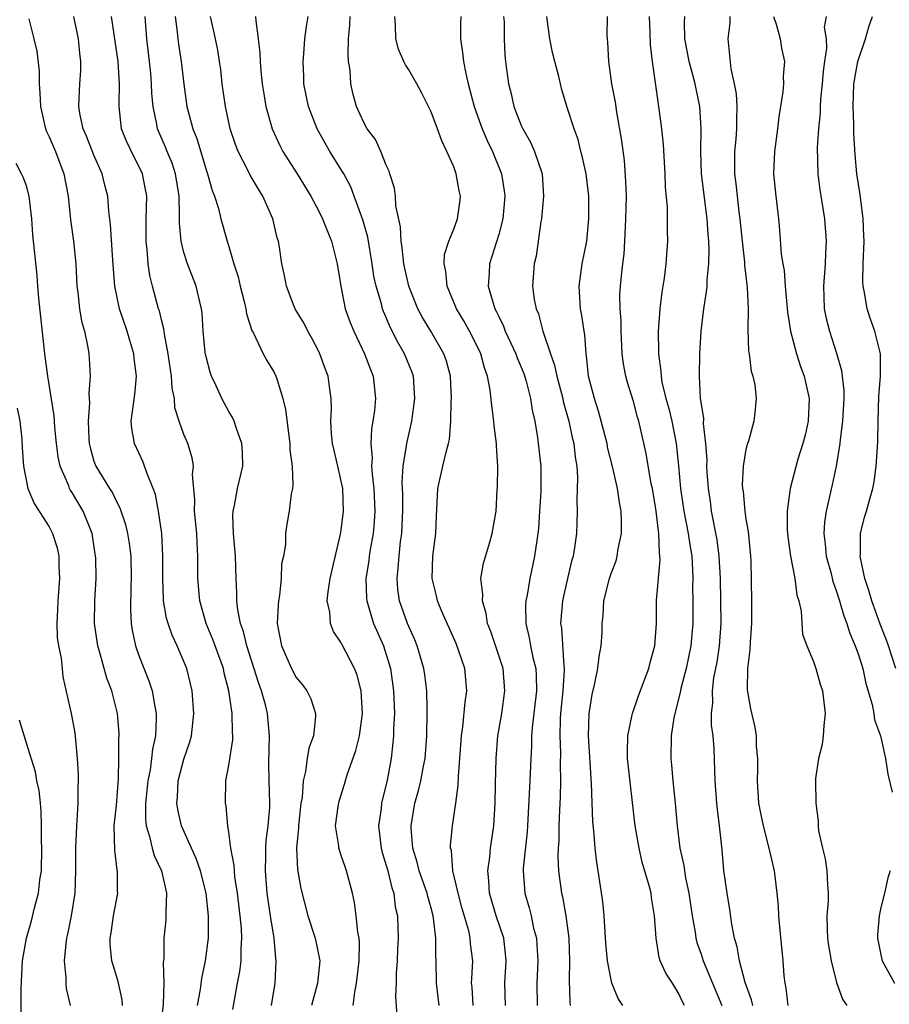
# Model space of a CAD drawing. Units: inches. Extents: x 2628000 to 2631000, y 1488000 to 1491000.
# Drawn here: x 2628356 to 2628434, y 1488355 to 1488443 of the extents above; entities that cross this region are included whole.
import ezdxf

# ---------------------------------------------------------------- set-up
doc = ezdxf.new("R2010")
doc.units = ezdxf.units.IN
doc.header["$MEASUREMENT"] = 0
doc.layers.add('LD26281488_2ft', color=198, linetype='Continuous')

msp = doc.modelspace()

# ---------------------------------------------------------------- linework, layer by layer
at = {"layer": 'LD26281488_2ft'}
for points, elevation in [([(2628372.223, 1488355), (2628372.476, 1488356.476), (2628372.583, 1488357.417), (2628372.929, 1488359), (2628373.175, 1488361), (2628373.175, 1488363), (2628372.975, 1488365), (2628372.468, 1488367), (2628372.091, 1488368.091), (2628371.669, 1488369), (2628370.786, 1488371), (2628370.449, 1488372.45), (2628370.381, 1488373), (2628370.443, 1488373.557), (2628370.503, 1488375), (2628371, 1488376.938), (2628371.53, 1488378.47), (2628371.678, 1488379), (2628371.889, 1488381), (2628371.727, 1488383), (2628371.248, 1488385), (2628371, 1488385.605), (2628370.393, 1488387), (2628369.944, 1488387.944), (2628369.592, 1488389), (2628369.461, 1488389.461), (2628369.194, 1488391), (2628369.18, 1488391.18), (2628369.112, 1488393), (2628369.13, 1488395), (2628369.026, 1488397), (2628368.739, 1488399), (2628368.466, 1488400.466), (2628368.279, 1488401), (2628367.757, 1488402.243), (2628367.508, 1488403), (2628367.363, 1488403.363), (2628366.59, 1488405), (2628366.355, 1488406.355), (2628366.311, 1488407), (2628366.501, 1488408.501), (2628366.643, 1488409.357), (2628366.791, 1488411), (2628366.574, 1488412.574), (2628366.54, 1488413), (2628366.176, 1488414.177), (2628365.943, 1488415), (2628365.262, 1488417), (2628364.846, 1488419), (2628364.676, 1488421.323), (2628364.479, 1488424.479), (2628364.326, 1488425.674), (2628364.231, 1488427), (2628363.977, 1488427.977), (2628363.736, 1488429), (2628363, 1488430.665), (2628362.344, 1488432.344), (2628362.052, 1488433), (2628361.774, 1488434.226), (2628361.644, 1488435), (2628361.687, 1488435.687), (2628361.736, 1488437), (2628361.822, 1488438.177), (2628361.844, 1488439), (2628361.731, 1488439.731), (2628361.613, 1488441), (2628361.206, 1488443)], 9640), ([(2628375.352, 1488354.647), (2628375.493, 1488355.493), (2628375.768, 1488357), (2628375.975, 1488358.025), (2628376.081, 1488359), (2628376.084, 1488360.084), (2628376.164, 1488361), (2628376.126, 1488361.874), (2628376.014, 1488363), (2628375.766, 1488365), (2628375.538, 1488366.462), (2628375.486, 1488367), (2628375.477, 1488367.477), (2628375.187, 1488369), (2628375, 1488370.441), (2628374.905, 1488371), (2628374.756, 1488372.755), (2628374.685, 1488373), (2628374.723, 1488375), (2628375, 1488376.405), (2628375.338, 1488378.662), (2628375.347, 1488379), (2628375.315, 1488379.315), (2628375.294, 1488381), (2628375.003, 1488382.997), (2628374.587, 1488384.587), (2628374.507, 1488385), (2628373.58, 1488387.58), (2628372.985, 1488389), (2628372.408, 1488391), (2628372.25, 1488393), (2628372.251, 1488395), (2628372.17, 1488396.17), (2628372.137, 1488397), (2628371.952, 1488399), (2628371.984, 1488399.984), (2628371.762, 1488402.238), (2628371.839, 1488403), (2628371.736, 1488403.736), (2628371.338, 1488405), (2628371, 1488405.8), (2628370.567, 1488407), (2628370.195, 1488408.195), (2628370.151, 1488409), (2628369.944, 1488409.944), (2628369.893, 1488411), (2628369.767, 1488411.767), (2628369.597, 1488413), (2628369.267, 1488414.733), (2628369.21, 1488415.21), (2628369, 1488416.006), (2628368.815, 1488416.815), (2628368.749, 1488417), (2628368.199, 1488419), (2628367.956, 1488419.956), (2628367.817, 1488421), (2628367.737, 1488422.262), (2628367.645, 1488423), (2628367.653, 1488425), (2628367.691, 1488427), (2628367.591, 1488427.592), (2628367.312, 1488429), (2628367, 1488429.668), (2628366.534, 1488430.534), (2628365.896, 1488431.896), (2628365.461, 1488433), (2628365.232, 1488435), (2628365.226, 1488435.226), (2628365.272, 1488437), (2628365.159, 1488439), (2628364.569, 1488443)], 9638), ([(2628378.777, 1488355), (2628379.104, 1488357), (2628379.219, 1488359), (2628379.188, 1488359.188), (2628379.02, 1488361), (2628378.706, 1488363), (2628378.42, 1488365), (2628378.251, 1488367), (2628378.296, 1488368.296), (2628378.282, 1488369), (2628378.313, 1488369.687), (2628378.498, 1488371), (2628378.631, 1488372.631), (2628378.641, 1488373), (2628378.573, 1488375), (2628378.541, 1488376.541), (2628378.599, 1488379), (2628378.431, 1488381), (2628378.251, 1488381.749), (2628377.91, 1488383), (2628377.656, 1488383.656), (2628376.585, 1488387), (2628376.299, 1488388.299), (2628376.045, 1488389), (2628375.8, 1488390.2), (2628375.722, 1488391), (2628375.718, 1488391.718), (2628375.647, 1488393), (2628375.583, 1488395), (2628375.409, 1488397), (2628375.356, 1488398.644), (2628375.372, 1488399), (2628375.488, 1488399.488), (2628375.777, 1488401), (2628376.236, 1488403), (2628376.216, 1488404.216), (2628376.166, 1488405), (2628375.667, 1488406.333), (2628375.47, 1488407), (2628375.334, 1488407.334), (2628375, 1488407.857), (2628374.378, 1488409), (2628373.872, 1488410.128), (2628373.46, 1488411), (2628373.346, 1488411.346), (2628373, 1488412.61), (2628372.901, 1488413.099), (2628372.713, 1488415), (2628372.61, 1488416.61), (2628372.555, 1488417), (2628372.402, 1488417.598), (2628372.099, 1488419), (2628371.32, 1488421), (2628371, 1488422.012), (2628370.757, 1488423), (2628370.609, 1488424.609), (2628370.622, 1488425.378), (2628370.57, 1488427), (2628370.258, 1488429), (2628369.951, 1488429.951), (2628369.512, 1488431), (2628369.374, 1488431.374), (2628368.653, 1488433), (2628368.592, 1488433.408), (2628368.253, 1488435), (2628368.151, 1488436.151), (2628368.13, 1488437), (2628368.048, 1488437.952), (2628367.945, 1488439), (2628367.698, 1488441), (2628367.549, 1488443)], 9636), ([(2628370.222, 1488443), (2628370.405, 1488441.595), (2628370.457, 1488441), (2628370.521, 1488440.521), (2628370.757, 1488439), (2628370.984, 1488436.984), (2628371.272, 1488435), (2628371.795, 1488433), (2628372.139, 1488432.139), (2628373, 1488429.277), (2628373.098, 1488429), (2628373.505, 1488427.505), (2628373.725, 1488427), (2628374.079, 1488425.921), (2628374.297, 1488425), (2628374.845, 1488423), (2628375, 1488422.531), (2628375.442, 1488421), (2628375.825, 1488419.825), (2628376.009, 1488419), (2628376.372, 1488417.628), (2628376.508, 1488417), (2628376.557, 1488416.557), (2628377.047, 1488415.047), (2628377.181, 1488414.819), (2628378.059, 1488413), (2628378.388, 1488412.388), (2628379, 1488411.39), (2628379.19, 1488411), (2628379.251, 1488410.749), (2628379.795, 1488409), (2628380.026, 1488408.026), (2628380.32, 1488405.68), (2628380.423, 1488405), (2628380.433, 1488404.433), (2628380.633, 1488403), (2628380.703, 1488401.297), (2628380.647, 1488401), (2628380.527, 1488400.528), (2628380.37, 1488399), (2628380.161, 1488397.839), (2628380.042, 1488397), (2628380.035, 1488396.035), (2628379.844, 1488395), (2628379.686, 1488394.314), (2628379.646, 1488393), (2628379.496, 1488391.496), (2628379.407, 1488391), (2628379.378, 1488390.622), (2628379.31, 1488389), (2628379.677, 1488387), (2628380.569, 1488385), (2628381, 1488384.183), (2628381.545, 1488383.545), (2628381.932, 1488383), (2628382.291, 1488382.291), (2628382.712, 1488381), (2628382.717, 1488380.717), (2628382.522, 1488379), (2628382.102, 1488377.898), (2628381.951, 1488377), (2628381.818, 1488375.818), (2628381.599, 1488375), (2628381.506, 1488373.506), (2628381.414, 1488373), (2628381.182, 1488371), (2628381.187, 1488370.813), (2628381.003, 1488369), (2628381.103, 1488367.102), (2628381.41, 1488365.411), (2628382.029, 1488363), (2628382.679, 1488361), (2628383.093, 1488359), (2628382.891, 1488357), (2628382.355, 1488355)], 9634), ([(2628386.065, 1488355), (2628386.21, 1488356.21), (2628386.364, 1488357), (2628386.598, 1488359), (2628386.625, 1488360.625), (2628386.586, 1488361), (2628386.464, 1488361.536), (2628386.327, 1488363), (2628386.187, 1488364.186), (2628386, 1488365), (2628385.472, 1488367), (2628385.34, 1488367.34), (2628385, 1488368.37), (2628384.826, 1488368.826), (2628384.78, 1488369), (2628384.77, 1488369.23), (2628384.491, 1488371), (2628384.71, 1488372.709), (2628384.806, 1488373.194), (2628385.29, 1488374.71), (2628385.53, 1488375.53), (2628386.303, 1488377.697), (2628386.605, 1488379), (2628386.878, 1488381), (2628386.766, 1488383), (2628386.402, 1488384.402), (2628386.166, 1488385), (2628385.087, 1488387.087), (2628385, 1488387.288), (2628384.293, 1488388.293), (2628384.033, 1488389), (2628383.983, 1488390.018), (2628383.756, 1488391), (2628383.818, 1488391.818), (2628383.999, 1488393), (2628384.943, 1488396.943), (2628385, 1488397.289), (2628385.204, 1488399), (2628385.131, 1488401), (2628385, 1488401.673), (2628384.681, 1488403), (2628384.23, 1488405), (2628384.135, 1488405.865), (2628384.077, 1488407), (2628384.126, 1488408.126), (2628384.095, 1488409), (2628383.946, 1488410.054), (2628383.831, 1488411), (2628383.598, 1488411.598), (2628383.1, 1488413), (2628383, 1488413.207), (2628382.384, 1488414.384), (2628382.025, 1488415), (2628381.691, 1488415.691), (2628380.929, 1488416.929), (2628380.813, 1488417.187), (2628380.123, 1488419), (2628379.953, 1488419.953), (2628379.72, 1488421), (2628379.515, 1488422.485), (2628379.411, 1488423), (2628379.3, 1488423.3), (2628378.907, 1488425), (2628378.018, 1488427), (2628377.624, 1488427.624), (2628376.885, 1488428.885), (2628376.685, 1488429.315), (2628375.827, 1488431), (2628375.598, 1488431.598), (2628375.129, 1488433), (2628374.685, 1488435), (2628374.407, 1488437), (2628374.271, 1488438.271), (2628374.176, 1488439), (2628374.01, 1488440.01), (2628373.813, 1488441), (2628373.364, 1488443)], 9632), ([(2628377.382, 1488443), (2628377.386, 1488442.613), (2628377.607, 1488441), (2628377.758, 1488439.758), (2628377.784, 1488439), (2628377.855, 1488438.145), (2628377.968, 1488437), (2628378.101, 1488436.101), (2628378.295, 1488435), (2628378.86, 1488433), (2628379.527, 1488431.528), (2628379.811, 1488431), (2628381.068, 1488429), (2628382.299, 1488427), (2628383, 1488425.666), (2628383.326, 1488425), (2628383.795, 1488423.795), (2628384.133, 1488423), (2628384.526, 1488421.473), (2628384.642, 1488421), (2628384.947, 1488419), (2628385.358, 1488417), (2628385.78, 1488415.78), (2628386.101, 1488415), (2628387.068, 1488413), (2628387.595, 1488411.595), (2628387.848, 1488411), (2628388.056, 1488409), (2628387.95, 1488407.95), (2628387.818, 1488407), (2628387.694, 1488406.306), (2628387.617, 1488405), (2628387.735, 1488403.735), (2628387.694, 1488403), (2628387.733, 1488402.267), (2628387.908, 1488401), (2628387.995, 1488399), (2628387.929, 1488398.071), (2628387.822, 1488397), (2628387.574, 1488395.574), (2628387.484, 1488395), (2628387.437, 1488394.563), (2628387.194, 1488393), (2628387.237, 1488391.237), (2628387.258, 1488391), (2628387.391, 1488390.609), (2628387.879, 1488389), (2628388.758, 1488387), (2628389, 1488386.252), (2628389.365, 1488385), (2628389.645, 1488383), (2628389.718, 1488381), (2628389.649, 1488379.649), (2628389.647, 1488379), (2628389.596, 1488378.404), (2628389.424, 1488377), (2628389.072, 1488375.072), (2628388.585, 1488373), (2628388.536, 1488372.537), (2628388.317, 1488371), (2628388.536, 1488369), (2628388.631, 1488368.631), (2628389, 1488367.462), (2628389.126, 1488367), (2628389.488, 1488365.488), (2628389.67, 1488365), (2628389.805, 1488363.805), (2628389.993, 1488363), (2628390.042, 1488361.958), (2628390.058, 1488361), (2628390.001, 1488360.001), (2628389.97, 1488359), (2628389.889, 1488357.889), (2628389.885, 1488357), (2628389.83, 1488355.83), (2628389.926, 1488354.074)], 9630), ([(2628393.695, 1488355), (2628393.466, 1488357), (2628393.427, 1488359), (2628393.403, 1488359.403), (2628393.401, 1488361), (2628393.215, 1488362.785), (2628393.173, 1488363), (2628393, 1488363.673), (2628392.704, 1488364.704), (2628392.646, 1488365), (2628391.941, 1488367), (2628391.759, 1488367.759), (2628391.349, 1488369), (2628391.213, 1488370.787), (2628391.209, 1488371), (2628391.554, 1488373), (2628391.869, 1488374.131), (2628392.068, 1488375), (2628392.311, 1488376.31), (2628392.455, 1488377), (2628392.609, 1488379), (2628392.642, 1488381), (2628392.624, 1488381.376), (2628392.609, 1488383), (2628392.436, 1488384.436), (2628392.353, 1488385), (2628391.752, 1488387), (2628391.534, 1488387.534), (2628391, 1488388.724), (2628390.891, 1488389), (2628390.191, 1488391), (2628390.044, 1488392.044), (2628389.962, 1488393), (2628390.07, 1488393.93), (2628390.134, 1488395), (2628390.278, 1488396.278), (2628390.387, 1488397), (2628390.442, 1488398.442), (2628390.481, 1488399), (2628390.467, 1488400.467), (2628390.417, 1488401.583), (2628390.505, 1488403), (2628390.803, 1488404.803), (2628390.816, 1488405), (2628391.264, 1488407), (2628391.555, 1488409), (2628391.416, 1488411), (2628391.311, 1488411.311), (2628390.636, 1488413), (2628390.037, 1488414.036), (2628389.36, 1488415.36), (2628389, 1488416.221), (2628388.755, 1488416.756), (2628388.669, 1488417), (2628388.565, 1488417.435), (2628388.094, 1488419), (2628387.904, 1488419.904), (2628387.752, 1488421), (2628387.357, 1488423.357), (2628386.918, 1488424.918), (2628386.154, 1488427), (2628385.836, 1488427.836), (2628385.213, 1488429), (2628383.977, 1488431), (2628382.844, 1488433), (2628382.074, 1488435), (2628381.678, 1488437), (2628381.672, 1488437.672), (2628381.613, 1488439), (2628381.679, 1488439.679), (2628381.762, 1488441), (2628381.893, 1488442.107), (2628382.048, 1488443)], 9628), ([(2628396.736, 1488355), (2628396.637, 1488356.637), (2628396.596, 1488357), (2628396.597, 1488357.403), (2628396.693, 1488359), (2628396.504, 1488360.503), (2628396.476, 1488361), (2628396.335, 1488361.665), (2628395.733, 1488363.733), (2628395.383, 1488365), (2628394.927, 1488367), (2628394.791, 1488368.791), (2628394.727, 1488369), (2628394.72, 1488369.28), (2628394.888, 1488371), (2628395.19, 1488373), (2628395.406, 1488374.594), (2628395.424, 1488375.425), (2628395.557, 1488377), (2628395.685, 1488379), (2628395.814, 1488379.814), (2628396.016, 1488381.984), (2628396.177, 1488383), (2628395.979, 1488385), (2628395.458, 1488386.542), (2628395.21, 1488387.21), (2628393.949, 1488390.051), (2628393.555, 1488391), (2628393.46, 1488391.46), (2628393.089, 1488393), (2628393.156, 1488395), (2628393.398, 1488397), (2628393.462, 1488398.538), (2628393.6, 1488401), (2628394.025, 1488403), (2628394.347, 1488404.347), (2628394.533, 1488405), (2628394.624, 1488405.377), (2628394.755, 1488407), (2628394.786, 1488408.785), (2628394.809, 1488409), (2628394.709, 1488411), (2628394.348, 1488412.348), (2628394.124, 1488413), (2628392.975, 1488415), (2628392.229, 1488416.228), (2628391.823, 1488417), (2628391.003, 1488419), (2628390.557, 1488421), (2628390.423, 1488422.423), (2628390.321, 1488423), (2628390.281, 1488424.28), (2628389.858, 1488426.142), (2628389.817, 1488427), (2628389.734, 1488427.733), (2628389.309, 1488429), (2628389.244, 1488429.244), (2628389, 1488429.757), (2628388.513, 1488431), (2628388.039, 1488432.039), (2628387.316, 1488433), (2628387, 1488433.559), (2628386.367, 1488435), (2628386.052, 1488436.052), (2628385.846, 1488437), (2628385.78, 1488438.22), (2628385.65, 1488439), (2628385.605, 1488439.605), (2628385.653, 1488441), (2628385.774, 1488442.226), (2628385.801, 1488443)], 9626), ([(2628399.602, 1488355), (2628399.544, 1488357), (2628399.67, 1488359), (2628399.617, 1488359.617), (2628399.448, 1488361), (2628398.767, 1488363), (2628398.17, 1488365), (2628398.127, 1488366.127), (2628398.027, 1488367), (2628398.209, 1488368.209), (2628398.284, 1488369), (2628398.568, 1488371), (2628398.684, 1488373), (2628398.708, 1488374.708), (2628398.765, 1488377), (2628398.927, 1488379), (2628399.272, 1488381), (2628399.561, 1488383), (2628399.387, 1488385), (2628398.291, 1488388.29), (2628398.013, 1488389), (2628397.89, 1488389.89), (2628397.547, 1488391), (2628397.582, 1488391.582), (2628397.425, 1488393), (2628397.637, 1488394.363), (2628398.22, 1488396.22), (2628398.435, 1488397), (2628398.777, 1488399), (2628398.879, 1488400.879), (2628398.904, 1488401.096), (2628398.928, 1488403), (2628398.799, 1488404.799), (2628398.817, 1488405), (2628398.594, 1488406.595), (2628398.572, 1488407), (2628398.38, 1488408.38), (2628398.244, 1488409.756), (2628398.015, 1488411), (2628397.739, 1488411.739), (2628397.407, 1488413), (2628397, 1488413.847), (2628396.413, 1488415), (2628395.914, 1488415.914), (2628395.256, 1488417), (2628394.404, 1488419), (2628394.305, 1488420.305), (2628394.143, 1488421), (2628394.192, 1488421.809), (2628394.566, 1488423), (2628395, 1488424.089), (2628395.341, 1488425), (2628395.547, 1488426.453), (2628395.608, 1488427), (2628395.491, 1488427.491), (2628395.232, 1488429), (2628395, 1488429.611), (2628394.398, 1488431), (2628393.929, 1488431.929), (2628393.563, 1488433), (2628393, 1488434.511), (2628392.176, 1488436.176), (2628391.727, 1488437), (2628391, 1488438.265), (2628390.702, 1488438.702), (2628390.557, 1488439), (2628390.091, 1488440.091), (2628389.843, 1488441), (2628389.818, 1488442.182), (2628389.762, 1488443)], 9624), ([(2628395.623, 1488443), (2628395.601, 1488442.399), (2628395.595, 1488441), (2628395.796, 1488439.797), (2628395.857, 1488439), (2628396.067, 1488437.934), (2628396.287, 1488437), (2628396.833, 1488435), (2628397.538, 1488433), (2628397.966, 1488431.966), (2628398.438, 1488431), (2628399.245, 1488429), (2628399.493, 1488427.492), (2628399.538, 1488427), (2628399.365, 1488425), (2628399, 1488423.604), (2628398.175, 1488421), (2628398.148, 1488420.148), (2628398.075, 1488419), (2628398.5, 1488417.5), (2628398.668, 1488417), (2628398.787, 1488416.787), (2628399, 1488416.303), (2628399.437, 1488415.437), (2628399.587, 1488415), (2628400.511, 1488413), (2628400.635, 1488412.635), (2628401.233, 1488411.232), (2628401.447, 1488410.553), (2628401.845, 1488409), (2628401.981, 1488407.98), (2628402.207, 1488407), (2628402.449, 1488405.551), (2628402.523, 1488405), (2628402.741, 1488403), (2628402.741, 1488400.741), (2628402.645, 1488399), (2628402.539, 1488397.461), (2628402.494, 1488397), (2628402.384, 1488396.384), (2628402.198, 1488395), (2628401.767, 1488393), (2628401.526, 1488391.527), (2628401.417, 1488391), (2628401.39, 1488390.61), (2628401.405, 1488389), (2628401.717, 1488387.717), (2628401.826, 1488387), (2628402.04, 1488385.96), (2628402.295, 1488385), (2628402.341, 1488384.341), (2628402.355, 1488383), (2628402.001, 1488380), (2628401.927, 1488379), (2628401.919, 1488378.081), (2628401.854, 1488377), (2628401.785, 1488375), (2628401.578, 1488371), (2628401.54, 1488370.46), (2628401.188, 1488367.188), (2628401.18, 1488367), (2628401.313, 1488365), (2628401.704, 1488363.704), (2628401.881, 1488363), (2628402.111, 1488361.889), (2628402.356, 1488361), (2628402.407, 1488360.407), (2628402.473, 1488359), (2628402.401, 1488357), (2628402.417, 1488355)], 9622), ([(2628399.436, 1488443), (2628399.474, 1488442.526), (2628399.479, 1488441), (2628399.551, 1488439.551), (2628399.6, 1488439), (2628399.684, 1488438.316), (2628399.88, 1488437), (2628400.115, 1488436.115), (2628400.343, 1488435), (2628401, 1488433.299), (2628401.135, 1488433), (2628401.818, 1488431.819), (2628402.193, 1488431), (2628402.854, 1488429), (2628402.977, 1488427), (2628402.809, 1488425), (2628402.755, 1488424.756), (2628402.322, 1488421.678), (2628402.153, 1488421), (2628402.021, 1488419), (2628402.166, 1488417.834), (2628402.337, 1488417), (2628402.532, 1488416.532), (2628402.924, 1488415), (2628403.595, 1488413), (2628403.978, 1488411.978), (2628404.17, 1488411), (2628404.7, 1488409), (2628404.747, 1488408.747), (2628405.239, 1488407), (2628405.543, 1488405.543), (2628405.687, 1488405), (2628405.799, 1488403.799), (2628405.941, 1488403), (2628406.016, 1488401.984), (2628405.945, 1488399.945), (2628405.984, 1488399), (2628405.945, 1488397.945), (2628405.932, 1488397), (2628405.758, 1488395.758), (2628405.621, 1488395), (2628405.472, 1488394.529), (2628405.107, 1488393), (2628404.668, 1488391), (2628404.51, 1488389), (2628404.577, 1488388.577), (2628404.8, 1488385.2), (2628404.835, 1488385), (2628404.836, 1488384.836), (2628404.721, 1488383), (2628404.507, 1488381), (2628404.473, 1488380.473), (2628404.44, 1488379), (2628404.499, 1488377.501), (2628404.483, 1488376.483), (2628404.498, 1488375), (2628404.46, 1488373.54), (2628404.397, 1488372.397), (2628404.356, 1488371), (2628404.342, 1488369.658), (2628404.293, 1488369), (2628404.263, 1488368.264), (2628404.315, 1488367), (2628404.58, 1488365), (2628404.667, 1488364.666), (2628404.978, 1488363), (2628405.227, 1488361), (2628405.295, 1488359), (2628405.273, 1488357.273), (2628405.315, 1488355.314), (2628405.351, 1488355)], 9620), ([(2628410.054, 1488355), (2628409.625, 1488355.625), (2628409.08, 1488357), (2628409, 1488357.297), (2628408.679, 1488359), (2628408.544, 1488360.544), (2628408.471, 1488361.529), (2628408.39, 1488363), (2628408.276, 1488364.276), (2628407.853, 1488367), (2628407.725, 1488367.725), (2628407.574, 1488369), (2628407.456, 1488370.544), (2628407.361, 1488371.361), (2628407.249, 1488374.751), (2628406.992, 1488379), (2628407.047, 1488381), (2628407.325, 1488382.675), (2628407.53, 1488383.53), (2628407.831, 1488385), (2628407.932, 1488386.068), (2628408.12, 1488387), (2628408.199, 1488388.199), (2628408.213, 1488389), (2628408.286, 1488389.714), (2628408.364, 1488391), (2628408.85, 1488393), (2628409, 1488393.43), (2628409.439, 1488394.561), (2628409.548, 1488395), (2628409.641, 1488395.641), (2628409.931, 1488397), (2628409.937, 1488398.063), (2628409.894, 1488399), (2628409.748, 1488399.748), (2628409.581, 1488401), (2628409.165, 1488402.835), (2628408.689, 1488404.689), (2628408.636, 1488405), (2628408.128, 1488407), (2628407.89, 1488407.89), (2628407.515, 1488409), (2628407, 1488411), (2628406.826, 1488412.826), (2628406.786, 1488413), (2628406.666, 1488414.666), (2628406.595, 1488415), (2628406.393, 1488416.393), (2628406.271, 1488417), (2628406.148, 1488419), (2628406.429, 1488421), (2628406.828, 1488423), (2628407.032, 1488425), (2628407.012, 1488427), (2628406.771, 1488429), (2628406.463, 1488430.464), (2628406.318, 1488431), (2628406.062, 1488432.062), (2628405.706, 1488433), (2628405.106, 1488434.894), (2628404.596, 1488436.595), (2628404.492, 1488437), (2628404.357, 1488437.643), (2628403.985, 1488439), (2628403.794, 1488439.794), (2628403.558, 1488441), (2628403.283, 1488443)], 9618), ([(2628415.518, 1488355), (2628415.343, 1488355.344), (2628415, 1488356.11), (2628414.461, 1488357), (2628413.883, 1488357.883), (2628413.374, 1488359), (2628413.278, 1488359.278), (2628413, 1488361), (2628412.869, 1488363), (2628412.599, 1488364.599), (2628412.556, 1488365), (2628412.422, 1488365.578), (2628411.778, 1488367.778), (2628411.485, 1488369), (2628411.137, 1488371), (2628410.471, 1488377), (2628410.455, 1488377.545), (2628410.482, 1488379), (2628410.875, 1488380.875), (2628410.89, 1488381), (2628411.429, 1488382.572), (2628411.982, 1488383.982), (2628412.35, 1488385), (2628412.47, 1488385.53), (2628412.888, 1488387), (2628413.025, 1488389), (2628413.048, 1488391.048), (2628413.352, 1488394.648), (2628413.343, 1488395), (2628413.295, 1488395.295), (2628413.253, 1488397), (2628413.21, 1488397.21), (2628413.006, 1488399), (2628412.669, 1488401), (2628412.576, 1488401.424), (2628412.118, 1488404.118), (2628411.468, 1488407), (2628411.357, 1488407.357), (2628411, 1488408.742), (2628410.45, 1488410.45), (2628410.307, 1488411), (2628410.102, 1488412.102), (2628409.995, 1488413), (2628409.89, 1488415), (2628409.886, 1488415.886), (2628409.799, 1488417), (2628409.779, 1488418.22), (2628409.826, 1488419), (2628409.915, 1488419.915), (2628410.038, 1488421), (2628410.154, 1488421.846), (2628410.224, 1488423), (2628410.273, 1488424.273), (2628410.325, 1488425), (2628410.358, 1488427), (2628410.322, 1488428.322), (2628410.178, 1488430.178), (2628409.949, 1488431.949), (2628409.508, 1488434.492), (2628409.379, 1488435.38), (2628409.068, 1488437), (2628408.793, 1488439), (2628408.723, 1488440.723), (2628408.671, 1488441), (2628408.657, 1488441.343), (2628408.676, 1488443)], 9616), ([(2628412.386, 1488443), (2628412.455, 1488441.545), (2628412.474, 1488440.474), (2628412.651, 1488439), (2628413.183, 1488435.183), (2628413.22, 1488435), (2628413.483, 1488433), (2628413.621, 1488431.621), (2628413.767, 1488429), (2628413.813, 1488427.813), (2628413.979, 1488426.021), (2628413.996, 1488425), (2628413.984, 1488423.985), (2628414.006, 1488423), (2628413.88, 1488421), (2628413.722, 1488419.722), (2628413.526, 1488418.474), (2628413.336, 1488417), (2628413.196, 1488415), (2628413.223, 1488413.223), (2628413.213, 1488413), (2628413.433, 1488411.433), (2628413.442, 1488411), (2628413.524, 1488410.476), (2628413.883, 1488409), (2628414.126, 1488408.126), (2628414.394, 1488407), (2628414.79, 1488405), (2628415.009, 1488403.009), (2628415.187, 1488401), (2628415.475, 1488399), (2628415.861, 1488397), (2628415.993, 1488395.993), (2628416.171, 1488395), (2628416.254, 1488393.746), (2628416.27, 1488393), (2628416.253, 1488392.254), (2628416.271, 1488391), (2628416.27, 1488389), (2628416.102, 1488387), (2628415.676, 1488385), (2628415.209, 1488383.208), (2628415.163, 1488383), (2628415.148, 1488382.852), (2628414.683, 1488381), (2628414.595, 1488380.595), (2628414.354, 1488379), (2628414.311, 1488377), (2628414.383, 1488376.383), (2628414.501, 1488375), (2628414.702, 1488373), (2628414.868, 1488371), (2628415.128, 1488369), (2628415.474, 1488367.474), (2628415.527, 1488367), (2628415.628, 1488366.371), (2628415.922, 1488365), (2628416.216, 1488363), (2628416.472, 1488361.528), (2628416.539, 1488361), (2628416.632, 1488360.632), (2628417, 1488359.57), (2628417.179, 1488359), (2628418.032, 1488357), (2628418.853, 1488355)], 9614), ([(2628421.596, 1488355), (2628421.504, 1488355.504), (2628420.929, 1488357.071), (2628420.423, 1488359), (2628420.229, 1488360.229), (2628419.986, 1488361), (2628419.741, 1488362.259), (2628419.568, 1488363.568), (2628419.324, 1488365), (2628419.038, 1488367.037), (2628418.872, 1488368.872), (2628418.649, 1488371), (2628418.459, 1488372.459), (2628418.406, 1488373), (2628418.258, 1488375), (2628418.166, 1488377.834), (2628418.066, 1488379), (2628417.943, 1488379.943), (2628417.944, 1488381), (2628418.048, 1488381.952), (2628418.02, 1488383), (2628418.153, 1488384.153), (2628418.432, 1488385.568), (2628418.641, 1488387), (2628418.782, 1488389), (2628418.764, 1488391), (2628418.72, 1488393), (2628418.625, 1488395), (2628418.444, 1488396.444), (2628417.946, 1488399), (2628417.836, 1488399.836), (2628417.651, 1488401), (2628417.545, 1488402.455), (2628417.525, 1488403), (2628417.535, 1488403.535), (2628417.432, 1488405), (2628417.224, 1488406.776), (2628417.235, 1488407.235), (2628416.951, 1488409.049), (2628416.859, 1488411), (2628416.898, 1488413), (2628417.002, 1488415), (2628417.248, 1488417), (2628417.5, 1488418.5), (2628417.545, 1488419), (2628417.554, 1488419.554), (2628417.704, 1488421), (2628417.728, 1488422.272), (2628417.689, 1488423), (2628417.625, 1488423.625), (2628417.543, 1488425), (2628417.05, 1488429), (2628416.984, 1488431), (2628417.026, 1488433), (2628416.895, 1488435), (2628416.558, 1488436.558), (2628416.475, 1488437), (2628416.304, 1488437.696), (2628415.951, 1488439), (2628415.806, 1488439.806), (2628415.552, 1488441), (2628415.524, 1488442.476), (2628415.564, 1488443)], 9612), ([(2628419.555, 1488443), (2628419.563, 1488442.437), (2628419.395, 1488441), (2628419.663, 1488438.337), (2628419.952, 1488437), (2628420.114, 1488436.114), (2628420.19, 1488435), (2628420.146, 1488433.854), (2628420.156, 1488433), (2628420.09, 1488432.09), (2628419.986, 1488431), (2628419.974, 1488430.026), (2628419.991, 1488429), (2628420.109, 1488428.109), (2628420.217, 1488427), (2628420.376, 1488425.623), (2628420.464, 1488425), (2628420.655, 1488423), (2628420.862, 1488421.137), (2628420.868, 1488420.868), (2628421.112, 1488418.888), (2628421.185, 1488417), (2628421.152, 1488415.152), (2628421.232, 1488413.232), (2628421.272, 1488413), (2628421.453, 1488411.452), (2628421.594, 1488411), (2628421.776, 1488410.224), (2628421.9, 1488409), (2628421.772, 1488407.772), (2628421.71, 1488407), (2628421.209, 1488405.209), (2628421.132, 1488405), (2628421, 1488404.482), (2628420.76, 1488403), (2628420.673, 1488401.326), (2628420.688, 1488401), (2628420.734, 1488400.734), (2628420.892, 1488399), (2628421, 1488398.279), (2628421.193, 1488397.193), (2628421.392, 1488395), (2628421.416, 1488394.585), (2628421.486, 1488391), (2628421.492, 1488389), (2628421.374, 1488387.374), (2628421.352, 1488386.648), (2628421.132, 1488385), (2628421.093, 1488383.093), (2628421.398, 1488381.398), (2628421.782, 1488379.782), (2628421.903, 1488379), (2628421.918, 1488378.082), (2628422.025, 1488377), (2628422.033, 1488376.033), (2628422, 1488375), (2628422.123, 1488373), (2628422.257, 1488372.257), (2628422.518, 1488371), (2628423.043, 1488369), (2628423.492, 1488367), (2628423.747, 1488365), (2628423.854, 1488363.854), (2628423.897, 1488363), (2628423.976, 1488362.024), (2628424.267, 1488359), (2628424.359, 1488357.641), (2628424.442, 1488357), (2628424.556, 1488356.556), (2628424.71, 1488355)], 9610), ([(2628423.432, 1488443), (2628423.681, 1488442.32), (2628424.041, 1488441), (2628424.172, 1488440.173), (2628424.418, 1488439), (2628424.32, 1488437.68), (2628424.332, 1488437), (2628424.286, 1488436.286), (2628423.925, 1488434.075), (2628423.798, 1488433), (2628423.529, 1488431), (2628423.453, 1488429), (2628423.643, 1488427), (2628423.888, 1488425), (2628423.988, 1488423.988), (2628424.137, 1488421.863), (2628424.266, 1488421), (2628424.386, 1488420.386), (2628424.49, 1488419), (2628424.706, 1488416.706), (2628424.966, 1488415), (2628425.483, 1488413), (2628425.856, 1488411.856), (2628426.176, 1488411), (2628426.628, 1488409), (2628426.541, 1488407), (2628426.25, 1488405.749), (2628426.052, 1488405), (2628425.623, 1488403.623), (2628424.924, 1488401), (2628424.65, 1488399), (2628424.658, 1488397.342), (2628424.712, 1488396.712), (2628424.963, 1488395), (2628425.342, 1488393), (2628425.524, 1488391.524), (2628425.694, 1488391), (2628425.904, 1488390.096), (2628426.033, 1488388.033), (2628426.408, 1488387), (2628427, 1488385.604), (2628427.211, 1488385), (2628427.608, 1488383.609), (2628427.812, 1488383), (2628428.037, 1488381), (2628427.92, 1488379.92), (2628427.864, 1488379), (2628427.764, 1488378.236), (2628427.458, 1488377), (2628427.197, 1488375.197), (2628427.185, 1488375), (2628427.201, 1488373), (2628427.417, 1488371.416), (2628427.415, 1488371), (2628427.456, 1488370.544), (2628427.801, 1488369), (2628428.052, 1488368.052), (2628428.203, 1488367), (2628428.241, 1488365.759), (2628428.314, 1488365), (2628428.308, 1488364.309), (2628428.205, 1488363), (2628428.22, 1488361.78), (2628428.262, 1488361), (2628428.345, 1488360.345), (2628428.575, 1488359), (2628429.062, 1488357.061), (2628429.573, 1488355.573), (2628429.978, 1488355)], 9608), ([(2628428.123, 1488443), (2628427.958, 1488442.042), (2628428.14, 1488441), (2628428.166, 1488440.165), (2628427.981, 1488439), (2628427.864, 1488438.136), (2628427.771, 1488437), (2628427.631, 1488435.631), (2628427.593, 1488435), (2628427.584, 1488434.416), (2628427.447, 1488433), (2628427.341, 1488431.341), (2628427.396, 1488429), (2628427.575, 1488427.575), (2628427.986, 1488425), (2628428.136, 1488423), (2628428.074, 1488421.926), (2628428.044, 1488421), (2628427.888, 1488419), (2628427.936, 1488418.065), (2628427.961, 1488417), (2628428.135, 1488416.135), (2628428.413, 1488415), (2628429.05, 1488413.05), (2628429.509, 1488411.509), (2628429.712, 1488409.712), (2628429.703, 1488409), (2628429.597, 1488407), (2628429.372, 1488405.371), (2628429.344, 1488405), (2628429.015, 1488402.986), (2628428.675, 1488401.325), (2628428.138, 1488399), (2628427.995, 1488398.005), (2628427.931, 1488397), (2628428.057, 1488396.057), (2628428.145, 1488395), (2628428.568, 1488393.432), (2628428.738, 1488392.738), (2628429, 1488392.013), (2628429.315, 1488391), (2628429.692, 1488389.693), (2628429.963, 1488389), (2628430.206, 1488388.206), (2628430.716, 1488387), (2628431, 1488386.217), (2628431.38, 1488385), (2628431.665, 1488383.664), (2628432.219, 1488381.781), (2628432.358, 1488381), (2628432.421, 1488380.421), (2628432.954, 1488379), (2628433.404, 1488377), (2628433.607, 1488375.607), (2628433.996, 1488374.004)], 9606), ([(2628434.331, 1488385), (2628433.678, 1488387), (2628433.501, 1488387.501), (2628432.94, 1488388.941), (2628432.197, 1488391), (2628431.923, 1488391.924), (2628431.562, 1488393), (2628431.172, 1488394.828), (2628431.15, 1488395), (2628431.177, 1488395.177), (2628431.199, 1488397), (2628431.55, 1488398.45), (2628431.733, 1488399), (2628431.982, 1488399.982), (2628432.268, 1488401), (2628432.389, 1488401.611), (2628432.583, 1488403), (2628432.687, 1488404.686), (2628432.742, 1488405.258), (2628432.747, 1488407), (2628432.822, 1488409.178), (2628432.976, 1488411), (2628432.957, 1488413), (2628432.458, 1488415), (2628432.067, 1488416.067), (2628431.785, 1488417), (2628431.549, 1488418.45), (2628431.428, 1488419), (2628431.407, 1488419.406), (2628431.418, 1488421), (2628431.497, 1488423), (2628431.493, 1488423.493), (2628431.434, 1488425), (2628431.15, 1488427.15), (2628430.873, 1488429), (2628430.718, 1488430.718), (2628430.592, 1488432.592), (2628430.596, 1488433.404), (2628430.52, 1488435), (2628430.6, 1488437), (2628430.961, 1488439), (2628431.618, 1488441), (2628431.936, 1488442.064), (2628432.25, 1488443)], 9604), ([(2628357.197, 1488442.802), (2628357.656, 1488441), (2628357.903, 1488439.903), (2628358.125, 1488438.125), (2628358.132, 1488437), (2628358.194, 1488436.194), (2628358.23, 1488435), (2628358.608, 1488433.393), (2628358.68, 1488433), (2628358.767, 1488432.767), (2628359, 1488432.304), (2628359.564, 1488431), (2628360.332, 1488429), (2628360.696, 1488427), (2628360.91, 1488424.91), (2628361.17, 1488423), (2628361.376, 1488421), (2628361.479, 1488419), (2628361.566, 1488418.434), (2628361.716, 1488417), (2628361.894, 1488415.894), (2628362.155, 1488415), (2628362.464, 1488413.536), (2628362.54, 1488413), (2628362.581, 1488412.581), (2628362.663, 1488411), (2628362.547, 1488409.453), (2628362.605, 1488408.605), (2628362.476, 1488407), (2628362.536, 1488405.464), (2628362.57, 1488405), (2628362.648, 1488404.648), (2628363, 1488403.449), (2628363.166, 1488403), (2628364.395, 1488401), (2628364.635, 1488400.635), (2628365, 1488399.835), (2628365.298, 1488399.298), (2628365.795, 1488397.795), (2628365.978, 1488397), (2628366.124, 1488396.124), (2628366.265, 1488395), (2628366.318, 1488393), (2628366.285, 1488392.285), (2628366.246, 1488390.246), (2628366.306, 1488389), (2628366.393, 1488388.393), (2628366.691, 1488387), (2628367, 1488386.137), (2628367.891, 1488383.891), (2628368.169, 1488383), (2628368.399, 1488381.601), (2628368.532, 1488381), (2628368.543, 1488380.542), (2628368.468, 1488379), (2628368.196, 1488377.804), (2628368.118, 1488377), (2628367.992, 1488375.992), (2628367.788, 1488375), (2628367.595, 1488373), (2628367.577, 1488371.577), (2628367.643, 1488371), (2628367.95, 1488370.05), (2628368.165, 1488369), (2628368.347, 1488368.348), (2628368.992, 1488367), (2628369.447, 1488365), (2628369.387, 1488363.387), (2628369.406, 1488363), (2628369.384, 1488362.616), (2628369.221, 1488361), (2628369.201, 1488359.202), (2628369.163, 1488358.837), (2628369.216, 1488357), (2628369.145, 1488355.144), (2628368.671, 1488351)], 9642), ([(2628365.537, 1488355), (2628365.503, 1488355.503), (2628365.163, 1488357.163), (2628364.596, 1488359), (2628364.444, 1488360.444), (2628364.441, 1488361), (2628364.532, 1488361.468), (2628364.751, 1488363), (2628365.111, 1488365), (2628365.098, 1488365.098), (2628365.083, 1488367), (2628365.062, 1488367.062), (2628364.841, 1488368.841), (2628364.806, 1488371), (2628365, 1488372.804), (2628365.175, 1488375.175), (2628365.211, 1488377), (2628365.218, 1488378.782), (2628365.243, 1488379), (2628365.238, 1488379.238), (2628365.104, 1488381), (2628364.589, 1488383), (2628364.141, 1488384.14), (2628363.495, 1488386.505), (2628363.343, 1488387), (2628363.049, 1488389), (2628363.081, 1488391), (2628363.203, 1488393), (2628363.155, 1488394.845), (2628363.149, 1488395), (2628362.83, 1488397), (2628362.044, 1488399), (2628361, 1488400.728), (2628360.887, 1488400.887), (2628360.831, 1488401), (2628360.75, 1488401.25), (2628359.994, 1488403), (2628359.819, 1488403.819), (2628359.68, 1488405), (2628359.531, 1488406.469), (2628359.473, 1488407.473), (2628358.904, 1488411), (2628358.638, 1488413), (2628358.282, 1488416.282), (2628358.083, 1488417.917), (2628358.001, 1488419), (2628357.948, 1488419.948), (2628357.575, 1488423.575), (2628357.46, 1488425), (2628357.249, 1488427), (2628357, 1488427.917), (2628356.696, 1488428.696), (2628356.562, 1488429), (2628356.07, 1488429.93)], 9644), ([(2628356.167, 1488408.167), (2628356.415, 1488407), (2628356.594, 1488405.406), (2628356.61, 1488404.61), (2628356.716, 1488403), (2628357.123, 1488401), (2628357.684, 1488399.684), (2628359, 1488397.597), (2628359.315, 1488397), (2628359.713, 1488395.713), (2628359.863, 1488395), (2628359.885, 1488394.115), (2628359.943, 1488393), (2628359.78, 1488391), (2628359.762, 1488390.237), (2628359.694, 1488389), (2628359.739, 1488387.739), (2628359.853, 1488387), (2628360.087, 1488385.913), (2628360.157, 1488385), (2628360.243, 1488384.243), (2628360.983, 1488380.982), (2628361.284, 1488379.284), (2628361.505, 1488377), (2628361.584, 1488375.584), (2628361.6, 1488375), (2628361.572, 1488374.428), (2628361.572, 1488373), (2628361.486, 1488371.485), (2628361.433, 1488371), (2628361.352, 1488369), (2628361.369, 1488367), (2628361.285, 1488365), (2628360.963, 1488363), (2628360.639, 1488361.361), (2628360.553, 1488361), (2628360.487, 1488360.487), (2628360.348, 1488359), (2628360.485, 1488357.515), (2628360.489, 1488357), (2628360.533, 1488356.533), (2628360.868, 1488355)], 9646), ([(2628356.531, 1488353.469), (2628356.515, 1488356.516), (2628356.641, 1488359), (2628356.983, 1488361), (2628357.455, 1488362.545), (2628357.706, 1488363.706), (2628358.077, 1488365), (2628358.188, 1488366.188), (2628358.32, 1488367), (2628358.359, 1488369), (2628358.332, 1488369.668), (2628358.339, 1488371), (2628358.311, 1488372.31), (2628358.23, 1488373), (2628358.129, 1488374.129), (2628357.927, 1488375), (2628357.811, 1488375.811), (2628357, 1488378.356), (2628356.389, 1488380.389)], 9648), ([(2628433.831, 1488367), (2628433.618, 1488366.382), (2628433.312, 1488365), (2628433, 1488363.744), (2628432.839, 1488363), (2628432.703, 1488361.297), (2628432.692, 1488361), (2628433, 1488359.523), (2628433.124, 1488359), (2628434.203, 1488357)], 9606)]:
    msp.add_lwpolyline(points, dxfattribs=dict(at, elevation=elevation))

doc.saveas('drawing.dxf')
